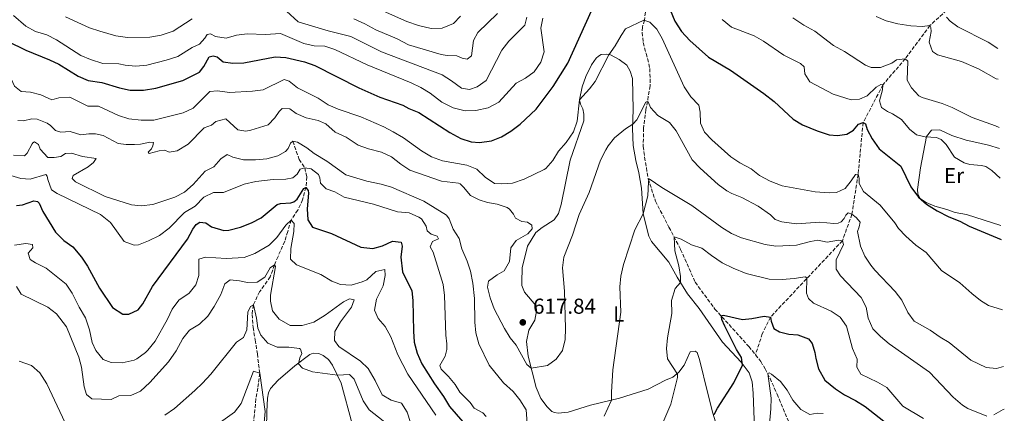
# Model space of a CAD drawing. Units: metres. Extents: x 624796 to 628257, y 4713355 to 4715736.
# Drawn here: x 627782 to 628239, y 4714424 to 4714606 of the extents above; entities that cross this region are included whole.
import ezdxf
from ezdxf.enums import TextEntityAlignment as Align

# ---------------------------------------------------------------- set-up
doc = ezdxf.new("R2010")
doc.units = ezdxf.units.M
doc.header["$MEASUREMENT"] = 0
doc.linetypes.add('DGN Style 3', pattern=[2.435891, 1.739922, -0.695969])
for name, color, linetype, lineweight in [('Barranco lineal', 142, 'DGN Style 3', 13), ('Cota de punto acotado terreno', 7, 'Continuous', 0), ('Curva de nivel directora', 30, 'Continuous', 30), ('Curva de nivel intermedia', 30, 'Continuous', 0), ('Etiqueta de uso rústico', 92, 'Continuous', 0), ('Línea de cambio de uso (parcela vista)', 92, 'Continuous', 0), ('Punto acotado terreno (símbolo)', 7, 'Continuous', 0)]:
    doc.layers.add(name, color=color, linetype=linetype, lineweight=lineweight)
doc.styles.add('Style-Arial', font='arial.ttf')

# ---------------------------------------------------------------- blocks, each defined once
blk = doc.blocks.new('5PATER')
at = {"layer": 'Punto acotado terreno (símbolo)', "linetype": 'Continuous', "lineweight": 0}
h = blk.add_hatch(color=51, dxfattribs=at)
edge = h.paths.add_edge_path()
edge.add_ellipse((0, 0), major_axis=(-0.11, -0.111), ratio=0.999422, start_angle=0, end_angle=360)

msp = doc.modelspace()

# ---------------------------------------------------------------- linework, layer by layer
at = {"layer": 'Barranco lineal', "color": 142, "linetype": 'DGN Style 3', "lineweight": 13}
for points in [[(628072.48, 4714611.91, 620.75), (628071.64, 4714605.77, 620.1), (628070.79, 4714602.64, 619.53), (628070.57, 4714600.04, 619.35), (628071.14, 4714595.39, 618.59), (628072.46, 4714590.34, 617.47), (628074.22, 4714583.42, 616.76), (628074.32, 4714575.3, 616.1), (628072.39, 4714564.33, 614.37), (628071.25, 4714555.71, 613.29), (628071.13, 4714547.25, 612.63), (628071.77, 4714542.22, 612.16), (628073.44, 4714532.21, 610.23), (628076.8, 4714521.9, 608.49), (628083.05, 4714509.82, 606.43), (628088.48, 4714499.53, 603.52), (628095.23, 4714484.27, 602.67), (628104.37, 4714471.87, 600.98), (628120.18, 4714454.46, 596.7), (628123.21, 4714450.65, 596.21)], [(628213.66, 4714612.05, 645), (628204.17, 4714603.36, 640), (628192.73, 4714587.93, 635), (628182.33, 4714575.86, 630), (628173.18, 4714558.33, 625), (628170.8, 4714534.32, 620), (628167.99, 4714515.85, 615), (628163.56, 4714503.55, 610), (628130.11, 4714468.08, 600), (628126.38, 4714460.41, 597.84), (628123.21, 4714450.65, 596.21)], [(627908.47, 4714549.63, 610), (627911.48, 4714541.22, 607.63), (627914.08, 4714537.35, 605), (627915.01, 4714533.16, 602.58), (627914.6, 4714528.28, 600), (627913.06, 4714522.52, 599.11), (627910.79, 4714517.71, 596.57), (627907.72, 4714513.13, 595), (627906.15, 4714507.82, 594.51), (627904.72, 4714503.29, 592.75), (627901.64, 4714496.21, 590.61), (627899.98, 4714492.3, 590), (627898.04, 4714486.74, 589.39), (627893.08, 4714479.86, 587.13), (627890.18, 4714473.8, 585), (627889.6, 4714469.32, 584.79), (627890.07, 4714463.33, 584.32), (627891.08, 4714457.5, 582.86), (627892.05, 4714451.05, 581.08), (627893.13, 4714442.12, 580), (627892.28, 4714435.13, 579.39), (627891.37, 4714430.16, 578.66), (627890.3, 4714419.35, 577.49)], [(628123.21, 4714450.65, 596.21), (628125.66, 4714447.56, 595.81), (628127.63, 4714444.09, 595.2), (628129.96, 4714439.7, 594.87), (628133.2, 4714432.42, 593.7), (628141.02, 4714413.91, 592.43), (628146.06, 4714404.14, 591.58), (628148.38, 4714398.11, 590.62)]]:
    msp.add_polyline3d(points, dxfattribs=at)
at = {"layer": 'Curva de nivel directora', "color": 30, "linetype": 'Continuous', "lineweight": 30, "flags": 128}
for points, elevation in [([(627776.1, 4714596), (627784.66, 4714591.97), (627795.52, 4714587.41), (627799.88, 4714585.42), (627808.91, 4714579.85), (627813.46, 4714577.76), (627819.82, 4714576.94), (627828.06, 4714574.37), (627832.97, 4714573.41), (627839.2, 4714573.37), (627844.99, 4714574.31), (627857.43, 4714577.89), (627865.14, 4714581.74), (627867.24, 4714584.4), (627869.69, 4714588.76), (627871.6, 4714589.28), (627873.45, 4714588.79), (627876.15, 4714586.54), (627880.71, 4714585.9), (627885.71, 4714586.04), (627900.24, 4714588.88), (627905.23, 4714588.55), (627913.93, 4714586.48), (627918.65, 4714584.82), (627939.08, 4714574.37), (627948.88, 4714570.05), (627959.5, 4714566.36), (627962.27, 4714564.82), (627966.91, 4714562.94), (627981.34, 4714553.65), (627986.48, 4714550.89), (627991.25, 4714549.41), (627995.19, 4714549.01), (628000.77, 4714549.92), (628005.37, 4714551.76), (628009.7, 4714554.26), (628014.07, 4714557.58), (628021.45, 4714564.56), (628029.31, 4714575), (628036.16, 4714585.83), (628052.91, 4714623.31)], 625), ([(628081.41, 4714616.01), (628085.78, 4714605.33), (628088.94, 4714600.6), (628092.81, 4714596.34), (628101.47, 4714588.69), (628111.67, 4714582.56), (628127.14, 4714571.87), (628131.9, 4714568.11), (628140.68, 4714559.88)], 625), ([(628140.68, 4714559.88), (628145, 4714557.35), (628151.82, 4714554.42), (628157.37, 4714552.67), (628161.32, 4714552.35), (628165.6, 4714552.99), (628168.76, 4714554.77), (628171.08, 4714557.55), (628173.18, 4714558.33), (628174.24, 4714557.68), (628175.07, 4714555.17), (628177.39, 4714550.75), (628180.67, 4714546.11), (628190.61, 4714538.06), (628195.34, 4714528.55), (628198.8, 4714523.8), (628202.6, 4714520.54), (628207.59, 4714517.4), (628212.94, 4714514.59), (628217.96, 4714512.57), (628222.43, 4714510.32), (628237.22, 4714504.1)], 625), ([(627780.34, 4714519.94), (627783.11, 4714520.18), (627788.38, 4714522.03), (627790, 4714521.79), (627790.8, 4714521.01), (627792.48, 4714517.13), (627798.39, 4714507.57), (627802.25, 4714503.61), (627806.43, 4714500.67), (627810.49, 4714495.96), (627813.21, 4714491.76), (627818.84, 4714481.55), (627824.89, 4714472.56), (627829.64, 4714469.55), (627832.46, 4714469.52), (627836.71, 4714471.47), (627838.84, 4714474.29), (627843.33, 4714482.33), (627859.63, 4714504.24), (627862.03, 4714508.94), (627863.69, 4714511), (627865.29, 4714512.07), (627868.11, 4714511.89), (627870.81, 4714509.98), (627876.51, 4714508.31), (627878.84, 4714508.46), (627884.19, 4714509.82), (627889.35, 4714511.86), (627893.83, 4714514.1), (627901.24, 4714520.32), (627902.77, 4714520.76), (627907.58, 4714521.07), (627908.96, 4714521.58), (627910.55, 4714522.81), (627913.67, 4714527.78), (627914.6, 4714528.28), (627915.68, 4714526.83), (627915.81, 4714525.63), (627915.21, 4714518.26), (627915.54, 4714513.27), (627917.6, 4714509.88), (627926.45, 4714506.86), (627940.04, 4714500.62), (627945.69, 4714499.92), (627950.14, 4714501.12), (627954.73, 4714503.38), (627958.83, 4714502.84), (627959.32, 4714501.01), (627958.68, 4714495.92), (627959.4, 4714489.13), (627963.75, 4714480.33), (627964.27, 4714475.83), (627964.47, 4714461.52), (627964.85, 4714456.53), (627966.23, 4714451.44), (627968.39, 4714446.51), (627974.24, 4714437.1), (627978.45, 4714431.26), (627981.23, 4714426.72), (627987.36, 4714419.49)], 600), ([(628104.05, 4714422.91), (628105.62, 4714425.94), (628113.1, 4714437.59), (628117.21, 4714445.89), (628116.74, 4714449.34), (628114.35, 4714453.13), (628109.01, 4714463.85), (628107.57, 4714467.07), (628107.44, 4714468.24), (628107.66, 4714468.84), (628108.33, 4714469), (628117.12, 4714466.93), (628121.47, 4714467.41), (628127.17, 4714468.59), (628130.11, 4714468.08), (628130.48, 4714466.21), (628131.77, 4714462.88), (628134.35, 4714461.23), (628138.73, 4714460.18), (628142.83, 4714459.87), (628147.86, 4714457.99), (628149.58, 4714455.92), (628150.82, 4714451.73), (628151.16, 4714448.99), (628152.44, 4714444.16), (628155.36, 4714438.89), (628160.26, 4714434.78), (628164.46, 4714432.07), (628169.63, 4714429.48), (628174.11, 4714426.66), (628182.79, 4714419.81)], 600)]:
    msp.add_lwpolyline(points, dxfattribs=dict(at, elevation=elevation))
at = {"layer": 'Curva de nivel intermedia', "color": 30, "linetype": 'Continuous', "lineweight": 0, "flags": 128}
for points, elevation in [([(627905.58, 4714609.94), (627910.98, 4714605.1), (627924.84, 4714600.8), (627935.46, 4714598.23), (627949.69, 4714591.1), (627977.77, 4714580.52), (627982.19, 4714577.75), (627986.83, 4714574.29), (627990.5, 4714573.7), (627994.11, 4714574.88), (627998.22, 4714577.8), (628005.51, 4714591.83), (628008.78, 4714596.02), (628016.22, 4714603.56), (628017.17, 4714607.18)], 635), ([(627936.84, 4714606.48), (627941.93, 4714604.16), (627947.05, 4714601.35), (627956.87, 4714597.15), (627962.16, 4714594.3), (627977.36, 4714589.89), (627980.15, 4714589.46), (627984.6, 4714589.33), (627987.03, 4714588.18), (627989.48, 4714587.7), (627991.37, 4714589.34), (627992.27, 4714596.37), (627994.35, 4714600.03), (628003.51, 4714608.9)], 640), ([(627950.52, 4714610.03), (627961.36, 4714605.13), (627966.78, 4714603.26), (627972.76, 4714601.89), (627977.75, 4714602.04), (627983.02, 4714604.2), (627986.36, 4714607.6)], 645), ([(627719.15, 4714606.36), (627720.27, 4714605.18), (627724.43, 4714603.84), (627729.44, 4714603.86), (627731.09, 4714602.05), (627733.14, 4714598.92), (627736.09, 4714596.15), (627738.43, 4714594.52), (627743.06, 4714592.6), (627746.68, 4714592.55), (627751.56, 4714593.59), (627755.73, 4714596), (627759.95, 4714596.52), (627770.09, 4714587.74), (627774.62, 4714584.32), (627777.25, 4714580.06), (627779.28, 4714575.17), (627782.38, 4714572.76), (627786.71, 4714572.43), (627791.58, 4714571.26)], 620), ([(627778.84, 4714608.03), (627784.67, 4714602.96), (627789.07, 4714600.58), (627794.4, 4714599.02), (627798.86, 4714596.76), (627810.07, 4714589.47), (627814.69, 4714587.56), (627820.32, 4714585.72), (627827.83, 4714585.6), (627830.63, 4714584.95), (627835.61, 4714584.49), (627840.79, 4714584.99), (627849.68, 4714587.23), (627855.14, 4714589.03), (627861.86, 4714593.14), (627865.12, 4714594.72), (627867.67, 4714597.45), (627868.77, 4714599.12), (627870.29, 4714599.5), (627872.69, 4714598.19), (627877.63, 4714597.53), (627882.34, 4714598.78), (627887.28, 4714599.54), (627895.9, 4714599.18), (627902.81, 4714599.69), (627913.68, 4714594.92), (627918.48, 4714593.91), (627923.3, 4714593.75), (627928.04, 4714592.16), (627942.98, 4714585.06), (627963.39, 4714576.79), (627967.96, 4714574.53), (627972.21, 4714571.9), (627977.63, 4714567.85), (627982.9, 4714565.21), (627988.45, 4714563.74), (627993.44, 4714563.92), (627999.15, 4714565.18), (628004.16, 4714567.8), (628012.12, 4714576.64), (628016.5, 4714578.93), (628020.54, 4714581.85), (628023.6, 4714586.3), (628025.17, 4714591.07), (628023.59, 4714602.06), (628024.47, 4714606.76)], 630), ([(627791.58, 4714571.26), (627796.72, 4714568.85), (627799.93, 4714569.73), (627804.95, 4714570.13), (627813.4, 4714565.93), (627818.25, 4714565.93), (627827.64, 4714561.65), (627832.39, 4714560.09), (627838.13, 4714559.41), (627844.01, 4714559.42), (627857.67, 4714562.87), (627862.22, 4714564.95), (627869.97, 4714572.71), (627873.56, 4714572.97), (627879.11, 4714572.2), (627889.77, 4714572.86), (627894.73, 4714573.49), (627904.46, 4714578.36), (627906.78, 4714577.46), (627910.71, 4714574.37), (627920.27, 4714569.58), (627924.96, 4714566.61), (627929.49, 4714564.48), (627940.09, 4714561.01), (627950.7, 4714556.3), (627955.14, 4714553.99), (627959.79, 4714551.28), (627968.21, 4714545.16), (627972.86, 4714542.43), (627977.98, 4714540.58), (627989.33, 4714538.58), (627993.94, 4714536.67), (627997.8, 4714533.06), (628002.15, 4714530.02), (628005.53, 4714529.84), (628010.51, 4714530.23), (628015.84, 4714532.03), (628025.07, 4714536.57), (628025.86, 4714537.03), (628029.2, 4714540.75), (628031.81, 4714545.1), (628035.29, 4714549.04), (628038.69, 4714553.97), (628040.45, 4714559.03), (628041.57, 4714568.93), (628046.19, 4714574), (628048.76, 4714577.35), (628055.13, 4714589.81), (628058.04, 4714593.88), (628060.81, 4714598.75), (628062.83, 4714601.76), (628071.45, 4714605.88), (628074.23, 4714604.91), (628077.44, 4714601.69), (628079.89, 4714597.33), (628090.11, 4714574.89), (628093.24, 4714570.21), (628096.99, 4714566.34), (628097.57, 4714563.19), (628097.61, 4714558.01), (628099.47, 4714553.85), (628102.95, 4714550.26), (628111.79, 4714542.43), (628115.98, 4714539.71), (628121.18, 4714536.93), (628125.05, 4714533.75), (628130.07, 4714531.21), (628135.53, 4714529.01), (628150.88, 4714526.17), (628157.42, 4714525.81), (628160.86, 4714525.96), (628164.83, 4714527.77), (628167.67, 4714531.28), (628169.63, 4714534.3), (628170.8, 4714534.32), (628171.3, 4714532.39), (628171.36, 4714530.06), (628173.39, 4714526.35), (628181.1, 4714520.01), (628187.93, 4714511.82), (628189.58, 4714509.27), (628193.02, 4714505.64), (628197.66, 4714501.4), (628202.43, 4714498.11), (628209.48, 4714489.79), (628218.1, 4714484.01), (628223.54, 4714479.1), (628227.67, 4714475.86), (628231.33, 4714473.51), (628237.83, 4714471.42)], 620), ([(627803.08, 4714607.41), (627814.2, 4714602.33), (627818.91, 4714600.65), (627826.37, 4714598.62), (627831.72, 4714597.83), (627842.14, 4714597.99), (627847.37, 4714598.81), (627853.04, 4714600.76), (627861.72, 4714606.39)], 635), ([(628107.78, 4714606.07), (628112.11, 4714602.62), (628122.59, 4714598.58), (628126.91, 4714596.06), (628136.38, 4714589.54), (628144.15, 4714585.76), (628145.77, 4714584.12), (628146.13, 4714580.87), (628148.37, 4714577.19), (628159.3, 4714571.42), (628167.59, 4714568.93), (628171.4, 4714569.16), (628175.1, 4714570.7), (628179.21, 4714574.68), (628181.4, 4714576.03), (628182.33, 4714575.86), (628182.17, 4714573.56), (628180.74, 4714568.43), (628181.73, 4714565.25), (628184.46, 4714563.38), (628186.81, 4714562.36), (628191.03, 4714559.68), (628194.65, 4714555.22), (628197.94, 4714552.66), (628202.02, 4714551.71), (628207.26, 4714551.34), (628209.37, 4714550.44), (628211.66, 4714548.22), (628215.61, 4714542.21), (628220.06, 4714539.66), (628222.63, 4714538.93), (628228.03, 4714538.47), (628230.07, 4714538.01), (628232.86, 4714536.12), (628236.7, 4714532.6)], 630), ([(628140.5, 4714606.9), (628145.67, 4714603.44), (628150.8, 4714600.74), (628159.46, 4714594.01), (628164.45, 4714591.32), (628174.27, 4714584.87), (628176.84, 4714583.88), (628181.15, 4714583.81), (628186.51, 4714585.87), (628188.66, 4714587.38), (628192.73, 4714587.93), (628193.84, 4714586.73), (628193.64, 4714578.04), (628195.56, 4714574.41), (628199.07, 4714570.74), (628200.52, 4714569.94), (628209.85, 4714567.12), (628214.51, 4714565.31), (628223.77, 4714560.7), (628234.62, 4714556.78), (628236.26, 4714556.03)], 635), ([(628179.22, 4714607.52), (628183.82, 4714605.57), (628189.21, 4714604.06), (628195.3, 4714603.12), (628200.76, 4714602.91), (628204.17, 4714603.36), (628204.64, 4714602.43), (628204.8, 4714600.61), (628203.86, 4714595.67), (628205.42, 4714591.26), (628207.73, 4714589.81), (628218.84, 4714586.65)], 640), ([(628211.77, 4714607.23), (628213.62, 4714605.36), (628217.16, 4714602.69), (628231.2, 4714595.57), (628235.59, 4714592.73)], 645), ([(628218.84, 4714586.65), (628226.69, 4714583.22), (628234.87, 4714578.65), (628235.85, 4714578.39)], 640), ([(628035.09, 4714462.81), (628034.61, 4714480.1), (628033.68, 4714490.98), (628034.32, 4714495.95), (628038.33, 4714506.04), (628041.43, 4714515.75), (628045.95, 4714525.95), (628051.29, 4714540.89), (628053.71, 4714545.65), (628054.9, 4714547.57), (628057.85, 4714551.17), (628062.83, 4714555.46), (628066.24, 4714557.51), (628068.16, 4714559.57), (628072.3, 4714567.76), (628072.97, 4714568.13), (628073.33, 4714568), (628074.47, 4714565.33), (628077.85, 4714561.66), (628083.32, 4714558.39), (628086.33, 4714554.48), (628093.83, 4714541.11), (628097.55, 4714537.15), (628105.92, 4714529.56), (628109.98, 4714526.64), (628112.23, 4714525.41), (628116.88, 4714523.57), (628124.43, 4714519.5), (628130.11, 4714515.54), (628132.4, 4714513.43), (628135.42, 4714512.37), (628142.22, 4714511.3), (628153.03, 4714512.21), (628159.62, 4714511.5), (628161.5, 4714511.7), (628163.03, 4714512.27), (628164.37, 4714513.84), (628165.18, 4714515.45), (628166.27, 4714516.44), (628167.99, 4714515.85), (628169.99, 4714514.25), (628171.75, 4714512.11), (628171.35, 4714509.91), (628170.56, 4714507.77), (628171.95, 4714500.99), (628173.95, 4714496.41), (628176.69, 4714492.17), (628178.58, 4714489.86), (628188.09, 4714479.94), (628191.1, 4714475.95), (628193.85, 4714470.23), (628196.81, 4714466.18), (628204.23, 4714462.07), (628208.83, 4714458.82), (628213.15, 4714456.3), (628223.17, 4714448.19), (628230.21, 4714444.77), (628235.09, 4714444.31), (628238.31, 4714445.24)], 615), ([(627780.93, 4714559.31), (627783.53, 4714559.2), (627787.39, 4714559.98), (627789.85, 4714559.92), (627794.49, 4714558.07), (627796.1, 4714556.94), (627798.37, 4714554.71), (627800.9, 4714553.81), (627805.18, 4714554.16), (627810.13, 4714552.66), (627813.9, 4714553.16), (627816.91, 4714553.05), (627820.44, 4714552.25), (627827.47, 4714548.62), (627831.23, 4714548.17), (627835.1, 4714548.16), (627837.84, 4714548.26), (627842.15, 4714549.25), (627843.9, 4714549.06), (627843.57, 4714547.47), (627842.86, 4714546.2), (627841.4, 4714544.62), (627841.88, 4714543.99), (627846.46, 4714545.23), (627849.11, 4714545.53), (627851.08, 4714544.61), (627854.83, 4714545.14), (627859.87, 4714548.24), (627867.36, 4714555.81), (627870.7, 4714557.05), (627872.81, 4714558.88), (627877.34, 4714560.1), (627883.02, 4714554.93), (627886.74, 4714554.37), (627889.02, 4714554.75), (627897.06, 4714557.34), (627900.11, 4714560.57), (627902.13, 4714563.47), (627903.59, 4714564.79), (627907.15, 4714564.63), (627910.11, 4714562.51), (627914.72, 4714560.58), (627920.24, 4714559.3), (627923.89, 4714557.78), (627928.18, 4714553.88), (627933.27, 4714551.5), (627938.88, 4714547.8), (627943.6, 4714546.16), (627949.7, 4714544.53), (627954.25, 4714542.47), (627958.62, 4714539.02), (627962.81, 4714536.3), (627977.46, 4714531.2), (627985.4, 4714530.3), (627986.13, 4714529.92), (627987.66, 4714528.39), (627990.91, 4714524.45), (627994.91, 4714522.43), (627998.88, 4714521.3), (628003.34, 4714520.56), (628008.04, 4714518.9), (628009.02, 4714518.23), (628010.86, 4714515.85), (628011.83, 4714513.95), (628014.77, 4714512.51), (628017.42, 4714512.12), (628019.34, 4714510.77), (628019.58, 4714509.02), (628017.62, 4714506.75), (628012.07, 4714503.62), (628009.63, 4714500.25), (628009, 4714493.91), (628006.51, 4714489.57), (628003.27, 4714487.77), (627999.34, 4714484.71), (627998.89, 4714481.95), (628000.03, 4714477.08), (628002, 4714471.97), (628006.74, 4714462.9), (628009.37, 4714458.53), (628012.13, 4714455.06), (628017.04, 4714446.13), (628019.12, 4714444.5), (628026.71, 4714445.71), (628030.7, 4714448.54), (628033.62, 4714452.6), (628034.82, 4714457.67), (628035.09, 4714462.81)], 615), ([(627901.55, 4714542.92), (627905.18, 4714544.84), (627906.38, 4714546.29), (627907.41, 4714548.79), (627908.47, 4714549.63), (627910.63, 4714549.2), (627914.93, 4714546.65), (627918.41, 4714543.91), (627924.34, 4714540.47), (627933.11, 4714534.15), (627942.81, 4714531.15), (627949.53, 4714529.78), (627954.33, 4714528.39), (627969.37, 4714521.92), (627979.75, 4714515.31), (627981.12, 4714513.68), (627982.98, 4714508.95), (627985.72, 4714504.56), (627986.92, 4714499.7), (627989.38, 4714494.1), (627990.96, 4714489.36), (627992.05, 4714483.84), (627992.84, 4714476.68), (627993, 4714465.74), (627993.45, 4714460.76), (627994.75, 4714455.75), (627999.58, 4714445.89), (628006.21, 4714437.56), (628010.68, 4714433.6), (628013.86, 4714429.75), (628016.71, 4714425.14), (628017.45, 4714416.83)], 610), ([(627778.89, 4714543.27), (627783.91, 4714542.93), (627784.36, 4714543.13), (627785.21, 4714544.08), (627787.49, 4714548.48), (627787.83, 4714548.88), (627788.65, 4714549.32), (627790.42, 4714548.17), (627791.32, 4714546.04), (627794.77, 4714542.13), (627797.7, 4714542.05), (627800.79, 4714542.55), (627802.97, 4714543.94), (627805.73, 4714544.17), (627810.92, 4714542.54), (627817.23, 4714541.67), (627816.02, 4714539.85), (627813.51, 4714537.85), (627806.53, 4714533.72), (627806.12, 4714532.36), (627807.62, 4714530.78), (627821.47, 4714524.06), (627833.65, 4714520.14), (627838.16, 4714519.78), (627843.58, 4714520.3), (627853.77, 4714523.7), (627858.19, 4714526.02), (627862.21, 4714529.66), (627867.87, 4714535.8), (627871.88, 4714537.82), (627875.17, 4714541.58), (627878.07, 4714543.52), (627880.74, 4714542.29), (627885.57, 4714541), (627891.13, 4714540.97), (627896.37, 4714541.43), (627901.55, 4714542.92)], 610), ([(627771.71, 4714535.53), (627782.28, 4714532.38), (627786.59, 4714532.05), (627793.92, 4714534.26), (627794.57, 4714533.5), (627794.75, 4714531.98), (627796.57, 4714527.14), (627799.21, 4714525.47), (627819.33, 4714515.74), (627823.94, 4714511.97), (627830.2, 4714503.12), (627834.9, 4714501.4), (627836.82, 4714501.67), (627841.5, 4714503.44), (627846.64, 4714506), (627851.17, 4714509.36), (627858.21, 4714516.62), (627863.12, 4714519.63), (627867.17, 4714523.74), (627871.69, 4714525.89), (627876.33, 4714525.91), (627886, 4714529.78), (627891.34, 4714530.95), (627899.32, 4714531.89), (627905.3, 4714532.02), (627908.54, 4714532.64), (627910.58, 4714534.4), (627911.95, 4714536.68), (627914.08, 4714537.35), (627916.95, 4714536.81), (627920.35, 4714534.22), (627921.07, 4714532.65), (627921.37, 4714530.29), (627923.92, 4714527.57), (627927.94, 4714526.28), (627932.28, 4714523.78), (627946, 4714520.43), (627957.03, 4714517), (627962.47, 4714516.43), (627967.05, 4714514.53), (627968.19, 4714513.65), (627970.39, 4714510.26), (627970.84, 4714508.07), (627972.63, 4714506.63), (627975.46, 4714505.68), (627976.1, 4714504.44), (627973.25, 4714503.24), (627972.25, 4714500.63), (627973.59, 4714498.25), (627978.26, 4714483.17), (627978.83, 4714478.17), (627979.44, 4714459.8), (627980.01, 4714455.68), (627980.03, 4714453.12), (627979.18, 4714450.06), (627976.66, 4714445.7), (627977.31, 4714443.96), (627980.76, 4714440.53), (627983.81, 4714436.85), (627985.94, 4714433.28), (627990.81, 4714428.55), (627992.58, 4714425.87), (627996.71, 4714423.76), (627998.24, 4714422.02)], 605), ([(628053.05, 4714422.2), (628056.38, 4714429.57), (628056.32, 4714433.31), (628057.04, 4714443.68), (628060.68, 4714470.43), (628060.3, 4714482.08), (628060.68, 4714487.06), (628062, 4714492.54), (628067.28, 4714508.56), (628071.14, 4714516), (628073.19, 4714524.37), (628073.54, 4714530.82), (628073.89, 4714532.2), (628079.72, 4714528.21), (628093.6, 4714519.91), (628107.65, 4714509.69), (628112.13, 4714506.94), (628116.68, 4714504.88), (628127.77, 4714501.82), (628132.72, 4714501.07), (628142.17, 4714501.51), (628148.7, 4714503.23), (628152.15, 4714503.81), (628156.54, 4714502.83), (628161.68, 4714503.8), (628163.56, 4714503.55), (628163.97, 4714501.73), (628160.57, 4714494.67), (628160.69, 4714490.29), (628162.66, 4714487.24), (628172.26, 4714477.21), (628174.57, 4714472.78), (628175.57, 4714467.57), (628177.7, 4714462.68), (628181.14, 4714459.05), (628185.31, 4714455.7), (628203.94, 4714442.55), (628214.88, 4714431.02), (628219.27, 4714427.25), (628221.69, 4714425.72), (628230.56, 4714422.18)], 610), ([(627921.47, 4714487.87), (627910.24, 4714492.28), (627907.49, 4714494.93), (627907.63, 4714499.94), (627909.04, 4714507.85), (627909.06, 4714511.46), (627907.72, 4714513.13), (627905.24, 4714510.76), (627901.05, 4714504.98), (627897.46, 4714501.5), (627890.87, 4714497.67), (627885.88, 4714495.8), (627877.53, 4714495.24), (627867.97, 4714495.91), (627864.87, 4714495), (627864.88, 4714487.37), (627863.56, 4714483.12), (627860.35, 4714479.29), (627855.67, 4714475.94), (627852.58, 4714471.8), (627850.32, 4714467.18), (627844.55, 4714456.97), (627841.24, 4714452.75), (627840.16, 4714451.65), (627836.08, 4714448.75), (627834.82, 4714448.18), (627829.27, 4714446.96), (627824.26, 4714447.1), (627820.45, 4714448.39), (627817.11, 4714452.69), (627815.43, 4714456.35), (627814.13, 4714462.19), (627812.24, 4714467.72), (627809.3, 4714472.67), (627806.17, 4714479.25), (627803.27, 4714483.32), (627794.09, 4714490.73), (627789.16, 4714493.21), (627786.54, 4714494.89), (627785.67, 4714497.73), (627787.92, 4714500.29), (627787.71, 4714501.79), (627784.58, 4714502.3), (627779.33, 4714501.5)], 595), ([(628076.59, 4714410.8), (628083.97, 4714427.77), (628087.06, 4714440.17), (628087.02, 4714441.62), (628082.34, 4714448.74), (628081.87, 4714453.5), (628082.38, 4714458.47), (628084.44, 4714469.84), (628084.29, 4714475.75), (628085.98, 4714481.34), (628088.38, 4714484.16), (628088.41, 4714486.96), (628087.66, 4714491.9), (628085.83, 4714498.87), (628085.41, 4714505.26), (628088.68, 4714504.32), (628093.55, 4714501.58), (628098.36, 4714500.15), (628102.77, 4714496.66), (628107.7, 4714493.32), (628112.86, 4714490.77), (628118.83, 4714488.4), (628129.59, 4714485.74), (628135.57, 4714485.5), (628141.14, 4714486), (628146.2, 4714486.85), (628147.09, 4714486.27), (628146.81, 4714479.24), (628147.85, 4714476.77), (628150.12, 4714474.5), (628158.34, 4714470.91), (628162.46, 4714468.09), (628165.4, 4714463.92), (628168.22, 4714453.52), (628170.42, 4714448.57), (628170.26, 4714444.85), (628172.1, 4714441.65), (628179.84, 4714437.9), (628184.2, 4714435.42), (628191.57, 4714426.89), (628201.2, 4714421.02)], 605), ([(627898.15, 4714475.44), (627898.18, 4714478.26), (627900.52, 4714491.6), (627899.98, 4714492.3), (627898.03, 4714490.99), (627895.53, 4714486.67), (627892.03, 4714484.25), (627887.45, 4714484.13), (627883.72, 4714485.01), (627879.35, 4714485.47), (627876.9, 4714483.51), (627875.12, 4714478.61), (627872.05, 4714473), (627869.05, 4714468.52), (627865.25, 4714464.78), (627860.55, 4714462.11), (627857.43, 4714458.2), (627854.44, 4714452.52), (627850.84, 4714447.42), (627842.09, 4714437.79), (627837.85, 4714433.77), (627833.28, 4714431.73), (627827.76, 4714431.6), (627824.18, 4714429.85), (627815.22, 4714430.2), (627812.79, 4714432.19), (627811.64, 4714435.74), (627810.36, 4714444.85), (627809.27, 4714449.53), (627803.42, 4714463.6), (627798.78, 4714469.7), (627794.84, 4714472.75), (627782.49, 4714478.71), (627780.25, 4714482.28)], 590), ([(627974.92, 4714422.63), (627961.84, 4714441.66), (627957.18, 4714450.68), (627954.05, 4714458.93), (627951.42, 4714463.72), (627948.11, 4714467.48), (627946.39, 4714471.36), (627947.33, 4714476.45), (627950.35, 4714482.57), (627951.39, 4714487.46), (627951.24, 4714490.12), (627946.97, 4714489.26), (627942.82, 4714485.47), (627940.68, 4714484.43), (627935.64, 4714482.96), (627930.64, 4714483.17), (627926.63, 4714484.76), (627921.47, 4714487.87)], 595), ([(627963.14, 4714419.29), (627961.56, 4714424), (627958.94, 4714428.24), (627954.18, 4714429.67), (627949.93, 4714432.12), (627946.65, 4714438.7), (627943.47, 4714444.21), (627939.87, 4714447.7), (627929.8, 4714454.42), (627927.88, 4714457.24), (627928.03, 4714461.49), (627930.59, 4714465.85), (627935.74, 4714472.7), (627936.97, 4714476.07), (627934.81, 4714476.63), (627931.95, 4714475.12), (627923.46, 4714469.02), (627918.26, 4714465.83), (627912.89, 4714464.2), (627907.26, 4714464.28), (627902.13, 4714467.14), (627899.01, 4714471.02), (627898.15, 4714475.44)], 590), ([(627890.18, 4714473.8), (627888.92, 4714473.06), (627887.65, 4714470.34), (627887.18, 4714462.21), (627885.66, 4714458.65), (627882.42, 4714456.5), (627870.41, 4714441.72), (627866.65, 4714437.48), (627863.05, 4714434.01), (627853.54, 4714425.76), (627849.06, 4714422.66)], 585), ([(627952.65, 4714418.37), (627943.98, 4714425.19), (627941.19, 4714429.34), (627937.01, 4714439.39), (627934.83, 4714441.53), (627929.16, 4714441.25), (627917.65, 4714442.71), (627912.98, 4714444.51), (627911.11, 4714446.48), (627911.78, 4714449.23), (627912.72, 4714451.31), (627912.01, 4714453.25), (627911.59, 4714453.58), (627906.66, 4714454.22), (627901.17, 4714454.21), (627896.97, 4714456.02), (627893.61, 4714459.68), (627892.31, 4714462.93), (627891.66, 4714467.67), (627890.18, 4714473.8)], 585), ([(627805.16, 4714414.13), (627794.31, 4714437.12), (627791.09, 4714442.33), (627787.29, 4714445.6), (627781.46, 4714447.64)], 585), ([(627895.2, 4714419.21), (627895.64, 4714424.28), (627893.13, 4714442.12), (627890.3, 4714443.02), (627884.46, 4714428.08), (627881.48, 4714424.05), (627870.59, 4714416.35)], 580), ([(628154.62, 4714423.45), (628151.87, 4714423.59), (628148.46, 4714422.97), (628144.29, 4714425.2), (628140.5, 4714429.61), (628137.88, 4714434.28), (628134.87, 4714438.28), (628130.68, 4714441.63), (628129.58, 4714442.25), (628128.91, 4714442.01), (628130.41, 4714430.54), (628130.33, 4714425.54), (628128.9, 4714409.58)], 595), ([(628233.83, 4714422.87), (628238.2, 4714425.34), (628238.67, 4714425.44)], 610)]:
    msp.add_lwpolyline(points, dxfattribs=dict(at, elevation=elevation))
at = {"layer": 'Línea de cambio de uso (parcela vista)', "color": 92, "linetype": 'Continuous', "lineweight": 0}
for points in [[(628111.5, 4714397.33, 598.93), (628103.48, 4714423.58, 600.11), (628101.06, 4714432.69, 600.6), (628097.23, 4714448.38, 602.34), (628096.13, 4714451.69, 602.58), (628095.27, 4714452.37, 602.46), (628092.89, 4714451.99, 603.16), (628090.04, 4714445.86, 604.48), (628087.57, 4714442.62, 604.9), (628084.92, 4714440.27, 605.28), (628081.52, 4714438.92, 605.82), (628073.36, 4714434.65, 607.06), (628060.09, 4714430.45, 609.46), (628046.67, 4714427.26, 611.92), (628036.23, 4714423.97, 613.24), (628031.67, 4714423.58, 613.5), (628029.88, 4714423.87, 613.5), (628028.71, 4714424.36, 613.5), (628026.54, 4714426.45, 613.64), (628023.62, 4714430.37, 613.54), (628021.37, 4714435.53, 613.75), (628017.72, 4714450.06, 615.61), (628016.99, 4714456.75, 616.17), (628017.97, 4714462.03, 616.9), (628020.88, 4714466.68, 616.88), (628021.55, 4714470.85, 616.85), (628021.36, 4714473.27, 616.85), (628016.03, 4714479.74, 616.85), (628014.84, 4714482.77, 616.85), (628014.75, 4714484.3, 616.97), (628014.91, 4714491, 616.97), (628017.41, 4714501.05, 616.67), (628021.3, 4714507.34, 616.55), (628024.26, 4714509.7, 616.39), (628029.73, 4714513.24, 616.39), (628031.81, 4714516.1, 616.39), (628032.98, 4714520.38, 616.34), (628037.21, 4714540.95, 617.4), (628043.55, 4714559.09, 618.69), (628043.54, 4714562.29, 619.11), (628043.01, 4714564.7, 619.63), (628042.07, 4714566.85, 620.12), (628041.57, 4714568.93, 620.14), (628042.81, 4714574.83, 620.52), (628044.5, 4714579.7, 620.52), (628047.08, 4714585.08, 620.68), (628049.3, 4714588.14, 620.45), (628050.41, 4714589.14, 620.31), (628051.55, 4714589.82, 620.19), (628054.04, 4714590.03, 620), (628055.89, 4714589.66, 619.84), (628059.93, 4714587.64, 619.41), (628063.52, 4714584.99, 618.59), (628065.09, 4714582.14, 617.91), (628066.1, 4714578.74, 617.65), (628066.37, 4714564.44, 616.13), (628066.2, 4714555.51, 614.53), (628066.49, 4714547.76, 613.36), (628067.73, 4714540.77, 612.28), (628069.12, 4714534.98, 611.64), (628070.27, 4714527.96, 610.94), (628071.14, 4714516, 610.21), (628073.64, 4714505.67, 608.99), (628074.88, 4714503.15, 608.75), (628082.97, 4714493.62, 607.01), (628086.82, 4714486.68, 605.53), (628091.61, 4714478.94, 604.1), (628097.07, 4714472.07, 603.16), (628107.83, 4714456.48, 601.49), (628116.51, 4714447.19, 600.18), (628120.24, 4714442.25, 599.59), (628121.64, 4714438.17, 599.08), (628122.16, 4714432.81, 598.84), (628123.33, 4714399.77, 597.88)], [(628237.1, 4714510.6, 627.83), (628221.11, 4714515.66, 626.93), (628215.87, 4714516.63, 626.51), (628211.98, 4714518.07, 626.18), (628206.39, 4714519.63, 625.43), (628202.38, 4714521.26, 625.19), (628199.64, 4714523.13, 625.15), (628198.48, 4714525.33, 625.52), (628198.33, 4714527.28, 625.95), (628199.75, 4714537.26, 626.51), (628202.56, 4714551.89, 630.69), (628204.92, 4714554.75, 630.69), (628208.71, 4714554.92, 630.69), (628214.28, 4714552.34, 631.21), (628220.96, 4714550.23, 631.82), (628224.58, 4714549.43, 632.24), (628231.37, 4714547.92, 632.38), (628236.44, 4714546.36, 632.5)], [(627896.34, 4714416.58, 580.59), (627896.42, 4714424.24, 581.37), (627896.75, 4714430.58, 582.05), (627897.29, 4714432.98, 582.54), (627898.22, 4714434.93, 582.75), (627901.63, 4714438.82, 583.57), (627909.42, 4714445.45, 584.89), (627916.4, 4714450.73, 586.04), (627917.97, 4714451.32, 585.99), (627920.62, 4714451.25, 586.13), (627922.64, 4714450.36, 586.13), (627925, 4714448.42, 585.85), (627926.92, 4714445.86, 585.69), (627930.97, 4714437.53, 584.58), (627936.01, 4714418.67, 582.14)]]:
    msp.add_polyline3d(points, dxfattribs=at)

# ---------------------------------------------------------------- block references
at = {"layer": 'Punto acotado terreno (símbolo)', "color": 7, "linetype": 'Continuous', "lineweight": 0, "xscale": 10, "yscale": 10, "zscale": 10}
msp.add_blockref('5PATER', (628015.22, 4714465.67, 617.84), dxfattribs=at)

# ---------------------------------------------------------------- texts
at = {"layer": 'Cota de punto acotado terreno', "color": 7, "linetype": 'Continuous', "lineweight": 0, "style": 'Style-Arial'}
msp.add_text('617.84', height=7, dxfattribs=at).set_placement((628020, 4714469.67, 617.84))
at = {"layer": 'Etiqueta de uso rústico', "color": 92, "linetype": 'Continuous', "lineweight": 0, "style": 'Style-Arial'}
for s, p in [('Er', (628215.38, 4714533.74, 628.3)), ('L', (628059.76, 4714469.57, 610.41))]:
    msp.add_text(s, height=7, dxfattribs=at).set_placement(p, align=Align.MIDDLE_CENTER)

doc.saveas('drawing.dxf')
